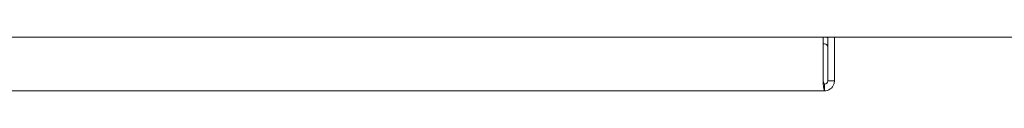
# Model space of a CAD drawing. Units: millimetres. Extents: x -284 to 3493, y 225 to 3815.
# Drawn here: x 1543 to 1690, y 971 to 979 of the extents above; entities that cross this region are included whole.
import ezdxf

# ---------------------------------------------------------------- set-up
doc = ezdxf.new("R2010")
doc.units = ezdxf.units.MM
doc.layers.add('VPORTS', color=7, linetype='Continuous')

# ---------------------------------------------------------------- blocks, each defined once
blk = doc.blocks.new('A$C774F4B40')
at = {"color": 0, "linetype": 'Continuous', "lineweight": 0}
for p, q in [((-183.3, -4.55), (-781.8, -4.55)), ((-355.01, -4.55), (-355.01, -11.05)), ((-354.8, -5.55), (-355.01, -5.55)), ((-354.3, -11.05), (-354.3, -4.55)), ((-353.3, -11.05), (-353.3, -4.55)), ((-354.8, -11.55), (-354.8, -12.55)), ((-353.3, -11.05), (-354.3, -11.05)), ((-354.8, -12.55), (-761.8, -12.55))]:
    blk.add_line(p, q, dxfattribs=at)
for radius, start in [(1.5, 70.5288), (0.5, 360)]:
    blk.add_arc((-354.8, -6.05), radius, start, 90, dxfattribs=at)
for points in [[(-355.01, -11.05), (-354.95, -11.66), (-354.9, -12.25), (-354.84, -12.46), (-354.83, -12.52), (-354.81, -12.55), (-354.8, -12.55)], [(-354.8, -12.55), (-354.19, -12.55), (-353.6, -12.14), (-353.39, -11.56), (-353.33, -11.4), (-353.3, -11.22), (-353.3, -11.05)]]:
    blk.add_open_spline(points, degree=3, knots=[0, 0, 0, 0, 0.777, 0.777, 0.777, 1, 1, 1, 1], dxfattribs=at)
for points in [[(-355.01, -11.05), (-354.94, -11.31), (-354.87, -11.55), (-354.8, -11.55)], [(-354.8, -11.55), (-354.54, -11.55), (-354.3, -11.31), (-354.3, -11.05)]]:
    blk.add_open_spline(points, degree=3, dxfattribs=at)

msp = doc.modelspace()

# ---------------------------------------------------------------- block references
at = {"layer": 'VPORTS'}
msp.add_blockref('A$C774F4B40', (2017.613, 983.332), dxfattribs=at)

doc.saveas('drawing.dxf')
